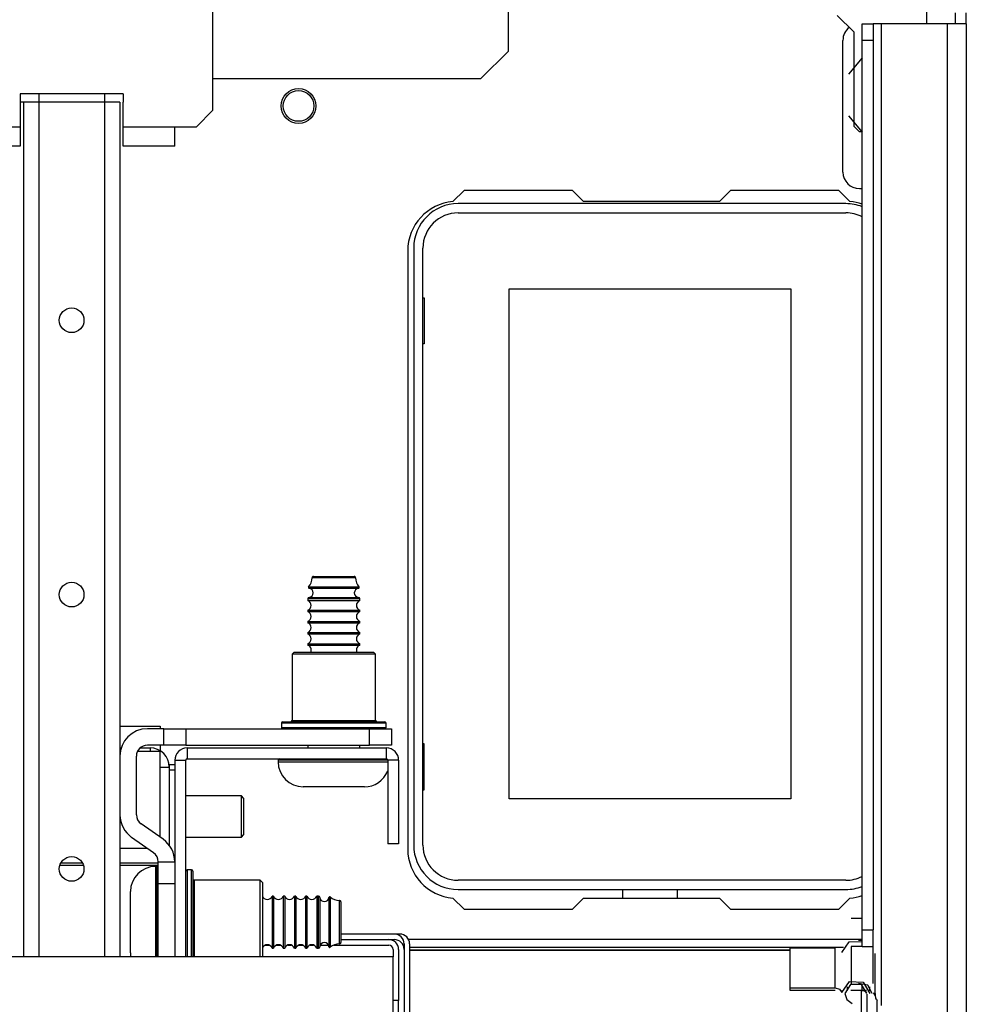
# Model space of a CAD drawing. Extents: x -257 to 41, y -63 to 178.
# Drawn here: x -139 to -132, y -23 to -16 of the extents above; entities that cross this region are included whole.
import ezdxf

# ---------------------------------------------------------------- set-up
doc = ezdxf.new("R2010")
doc.units = 0
doc.header["$MEASUREMENT"] = 0
doc.layers.add('TFR-TRI', color=7, linetype='CONTINUOUS')

msp = doc.modelspace()

# ---------------------------------------------------------------- linework, layer by layer
at = {"layer": 'TFR-TRI', "color": 15, "linetype": 'CONTINUOUS'}
for p, q in [((-132.5605, -15.6261), (-132.5605, -15.2466)), ((-133.2042, -15.5654), (-133.0861, -15.6835)), ((-133.0861, -15.6835), (-133.0861, -16.3597)), ((-133.0261, -15.8689), (-133.1239, -15.987)), ((-133.1239, -16.2856), (-133.0261, -16.4037)), ((-133.0861, -16.3597), (-133.0467, -16.3991)), ((-133.0467, -16.3991), (-133.0261, -16.3991)), ((-138.3538, -20.6643), (-138.0654, -20.6643)), ((-138.0654, -20.6643), (-138.0654, -20.6691)), ((-138.0654, -20.6691), (-138.0654, -20.6836)), ((-138.0654, -20.8017), (-138.0654, -20.821)), ((-138.0654, -20.821), (-138.0654, -20.8412)), ((-138.351, -20.8472), (-138.3538, -20.8472)), ((-138.0654, -20.8472), (-138.2282, -20.8472)), ((-138.0654, -21.4618), (-138.0654, -20.8472)), ((-138.1569, -21.5422), (-138.3538, -21.5422)), ((-138.7841, -21.6617), (-138.6161, -21.6617)), ((-138.6223, -21.647), (-138.7779, -21.647)), ((-138.0782, -21.647), (-138.3538, -21.647)), ((-138.3538, -21.6617), (-138.0782, -21.6617))]:
    msp.add_line(p, q, dxfattribs=at)
at = {"layer": 'TFR-TRI', "color": 251, "linetype": 'CONTINUOUS'}
for p, q in [((-135.5654, -15.8213), (-135.5654, -15.3095)), ((-135.7623, -16.0182), (-135.5654, -15.8213)), ((-137.6862, -16.0182), (-135.7623, -16.0182)), ((-136.9287, -19.6002), (-136.9745, -19.6002)), ((-136.9645, -19.5901), (-136.9216, -19.5901)), ((-136.8181, -19.6002), (-136.9287, -19.6002)), ((-136.9216, -19.5901), (-136.8181, -19.5901)), ((-136.8181, -19.5901), (-136.7146, -19.5901)), ((-136.7075, -19.6002), (-136.8181, -19.6002)), ((-136.7146, -19.5901), (-136.6717, -19.5901)), ((-136.6617, -19.6002), (-136.7075, -19.6002)), ((-136.9988, -19.6662), (-136.9643, -19.6662)), ((-136.996, -19.6757), (-136.962, -19.6757)), ((-136.9643, -19.6662), (-136.8739, -19.6662)), ((-136.962, -19.6757), (-136.8731, -19.6757)), ((-136.8739, -19.6662), (-136.7623, -19.6662)), ((-136.8731, -19.6757), (-136.7631, -19.6757)), ((-136.7631, -19.6757), (-136.6742, -19.6757)), ((-136.7623, -19.6662), (-136.6719, -19.6662)), ((-136.6742, -19.6757), (-136.6402, -19.6757)), ((-136.6719, -19.6662), (-136.6374, -19.6662)), ((-137.0051, -19.7508), (-137.0051, -19.7631)), ((-136.9503, -19.7508), (-137.0051, -19.7508)), ((-137.0051, -19.7631), (-136.9694, -19.7631)), ((-136.9958, -19.7408), (-136.9618, -19.7408)), ((-136.9694, -19.7631), (-136.8759, -19.7631)), ((-136.9618, -19.7408), (-136.873, -19.7408)), ((-136.8181, -19.7508), (-136.9503, -19.7508)), ((-136.8759, -19.7631), (-136.7603, -19.7631)), ((-136.873, -19.7408), (-136.7632, -19.7408)), ((-136.6859, -19.7508), (-136.8181, -19.7508)), ((-136.7632, -19.7408), (-136.6744, -19.7408)), ((-136.7603, -19.7631), (-136.6668, -19.7631)), ((-136.6311, -19.7508), (-136.6859, -19.7508)), ((-136.6744, -19.7408), (-136.6405, -19.7408)), ((-136.6668, -19.7631), (-136.6311, -19.7631)), ((-136.6311, -19.7631), (-136.6311, -19.7508)), ((-137.0051, -19.8331), (-137.0051, -19.8431)), ((-137.0051, -19.8331), (-136.9694, -19.8331)), ((-137.0051, -19.8431), (-136.9694, -19.8431)), ((-136.9694, -19.8331), (-136.8759, -19.8331)), ((-136.9694, -19.8431), (-136.8759, -19.8431)), ((-136.8759, -19.8331), (-136.7603, -19.8331)), ((-136.8759, -19.8431), (-136.7603, -19.8431)), ((-136.7603, -19.8331), (-136.6668, -19.8331)), ((-136.7603, -19.8431), (-136.6668, -19.8431)), ((-136.6668, -19.8331), (-136.6311, -19.8331)), ((-136.6668, -19.8431), (-136.6311, -19.8431)), ((-136.6311, -19.8431), (-136.6311, -19.8331)), ((-137.0051, -19.9131), (-137.0051, -19.9231)), ((-137.0051, -19.9131), (-136.9694, -19.9131)), ((-137.0051, -19.9231), (-136.9694, -19.9231)), ((-136.9694, -19.9131), (-136.8759, -19.9131)), ((-136.9694, -19.9231), (-136.8759, -19.9231)), ((-136.8759, -19.9131), (-136.7603, -19.9131)), ((-136.8759, -19.9231), (-136.7603, -19.9231)), ((-136.7603, -19.9131), (-136.6668, -19.9131)), ((-136.7603, -19.9231), (-136.6668, -19.9231)), ((-136.6668, -19.9131), (-136.6311, -19.9131)), ((-136.6668, -19.9231), (-136.6311, -19.9231)), ((-136.6311, -19.9231), (-136.6311, -19.9131)), ((-137.0051, -19.9931), (-137.0051, -20.0031)), ((-137.0051, -19.9931), (-136.9694, -19.9931)), ((-136.9694, -19.9931), (-136.8759, -19.9931)), ((-136.8759, -19.9931), (-136.7603, -19.9931)), ((-136.7603, -19.9931), (-136.6668, -19.9931)), ((-136.6668, -19.9931), (-136.6311, -19.9931)), ((-136.6311, -20.0031), (-136.6311, -19.9931)), ((-137.0051, -20.0031), (-136.9694, -20.0031)), ((-136.9694, -20.0031), (-136.8759, -20.0031)), ((-136.8759, -20.0031), (-136.7603, -20.0031)), ((-136.7603, -20.0031), (-136.6668, -20.0031)), ((-136.6668, -20.0031), (-136.6311, -20.0031)), ((-137.0051, -20.0731), (-137.0051, -20.0831)), ((-137.0051, -20.0731), (-136.9694, -20.0731)), ((-137.0051, -20.0831), (-136.9694, -20.0831)), ((-136.9694, -20.0731), (-136.8759, -20.0731)), ((-136.9694, -20.0831), (-136.8759, -20.0831)), ((-136.8759, -20.0731), (-136.7603, -20.0731)), ((-136.8759, -20.0831), (-136.7603, -20.0831)), ((-136.7603, -20.0731), (-136.6668, -20.0731)), ((-136.7603, -20.0831), (-136.6668, -20.0831)), ((-136.6668, -20.0731), (-136.6311, -20.0731)), ((-136.6668, -20.0831), (-136.6311, -20.0831)), ((-136.6311, -20.0831), (-136.6311, -20.0731)), ((-137.0051, -20.8017), (-137.0051, -20.8213)), ((-136.6311, -20.8213), (-136.6311, -20.8017)), ((-137.2181, -20.9101), (-137.2181, -20.9201)), ((-137.1645, -20.9101), (-137.2181, -20.9101)), ((-137.0181, -20.9101), (-137.1645, -20.9101)), ((-137.034, -20.9001), (-136.8181, -20.9001)), ((-136.8181, -20.9101), (-137.0181, -20.9101)), ((-136.8181, -20.9001), (-136.6022, -20.9001)), ((-136.6489, -20.9101), (-136.8181, -20.9101)), ((-136.5114, -20.9101), (-136.6489, -20.9101)), ((-136.4316, -20.9101), (-136.5114, -20.9101)), ((-137.2181, -20.9201), (-137.1847, -20.9201)), ((-137.1847, -20.9201), (-137.0901, -20.9201)), ((-137.0901, -20.9201), (-136.95, -20.9201)), ((-136.95, -20.9201), (-136.7879, -20.9201)), ((-136.7879, -20.9201), (-136.6309, -20.9201)), ((-136.6309, -20.9201), (-136.5051, -20.9201)), ((-136.5051, -20.9201), (-136.4316, -20.9201)), ((-136.9737, -21.1001), (-137.0381, -21.1001)), ((-136.8181, -21.1001), (-136.9737, -21.1001)), ((-136.6625, -21.1001), (-136.8181, -21.1001)), ((-136.5981, -21.1001), (-136.6625, -21.1001)), ((-138.0879, -21.6713), (-138.0979, -21.6713)), ((-138.0979, -21.6713), (-138.0979, -21.7249)), ((-138.0879, -21.711), (-138.0879, -21.6713)), ((-138.0979, -21.7249), (-138.0979, -21.8713)), ((-138.0879, -21.8222), (-138.0879, -21.711)), ((-138.0879, -21.9828), (-138.0879, -21.8222)), ((-138.278, -21.8934), (-138.278, -21.8513)), ((-138.278, -22.0034), (-138.278, -21.8934)), ((-138.0979, -21.8713), (-138.0979, -22.0713)), ((-137.9595, -21.8843), (-137.9598, -21.8843)), ((-137.2509, -21.8843), (-137.261, -21.8843)), ((-137.261, -21.8843), (-137.261, -21.9391)), ((-137.2509, -21.8843), (-137.2509, -21.9391)), ((-137.1709, -21.8843), (-137.181, -21.8843)), ((-137.181, -21.8843), (-137.181, -21.9391)), ((-137.1709, -21.8843), (-137.1709, -21.9391)), ((-137.091, -21.8843), (-137.1009, -21.8843)), ((-137.1009, -21.8843), (-137.1009, -21.9391)), ((-137.091, -21.8843), (-137.091, -21.9391)), ((-137.011, -21.8843), (-137.0209, -21.8843)), ((-137.0209, -21.8843), (-137.0209, -21.9391)), ((-137.011, -21.8843), (-137.011, -21.9391)), ((-136.9287, -21.8843), (-136.9409, -21.8843)), ((-136.9409, -21.8843), (-136.9409, -21.9391)), ((-136.9287, -21.9201), (-136.9287, -21.8843)), ((-136.9187, -21.8937), (-136.9187, -21.9457)), ((-136.8535, -21.8934), (-136.8535, -21.9455)), ((-136.844, -21.8907), (-136.844, -21.9436)), ((-137.261, -21.9391), (-137.261, -22.0713)), ((-137.2509, -21.9391), (-137.2509, -22.0713)), ((-137.181, -21.9391), (-137.181, -22.0713)), ((-137.1709, -21.9391), (-137.1709, -22.0713)), ((-137.1009, -21.9391), (-137.1009, -22.0713)), ((-137.091, -21.9391), (-137.091, -22.0713)), ((-137.0209, -21.9391), (-137.0209, -22.0713)), ((-137.011, -21.9391), (-137.011, -22.0713)), ((-136.9409, -21.9391), (-136.9409, -22.0713)), ((-136.9287, -22.0136), (-136.9287, -21.9201)), ((-136.9187, -21.9457), (-136.9187, -22.0713)), ((-136.8535, -21.9455), (-136.8535, -22.0713)), ((-136.844, -21.9436), (-136.844, -22.0713)), ((-136.778, -21.9607), (-136.778, -21.9149)), ((-136.778, -22.0713), (-136.778, -21.9607)), ((-136.7679, -21.9249), (-136.7679, -21.9678)), ((-136.7679, -21.9678), (-136.7679, -22.0713)), ((-138.278, -22.1393), (-138.278, -22.0034)), ((-138.0879, -22.1609), (-138.0879, -21.9828)), ((-136.9287, -22.1291), (-136.9287, -22.0136)), ((-138.0979, -22.0713), (-138.0979, -22.2038)), ((-137.261, -22.0713), (-137.261, -22.2036)), ((-137.2509, -22.0713), (-137.2509, -22.2036)), ((-137.181, -22.0713), (-137.181, -22.2036)), ((-137.1709, -22.0713), (-137.1709, -22.2036)), ((-137.1009, -22.0713), (-137.1009, -22.2036)), ((-137.091, -22.0713), (-137.091, -22.2036)), ((-137.0209, -22.0713), (-137.0209, -22.2036)), ((-137.011, -22.0713), (-137.011, -22.2036)), ((-136.9409, -22.0713), (-136.9409, -22.2036)), ((-136.9187, -22.0713), (-136.9187, -22.197)), ((-136.8535, -22.0713), (-136.8535, -22.1971)), ((-136.844, -22.0713), (-136.844, -22.1991)), ((-136.778, -22.1819), (-136.778, -22.0713)), ((-136.7679, -22.0713), (-136.7679, -22.1749)), ((-138.278, -22.2493), (-138.278, -22.1393)), ((-138.0879, -22.3213), (-138.0879, -22.1609)), ((-136.9287, -22.2226), (-136.9287, -22.1291)), ((-136.778, -22.2278), (-136.778, -22.1819)), ((-136.7679, -22.1749), (-136.7679, -22.2178)), ((-138.278, -22.2913), (-138.278, -22.2493)), ((-138.0979, -22.2038), (-138.0979, -22.3213)), ((-137.261, -22.2036), (-137.261, -22.2583)), ((-137.2509, -22.2036), (-137.2509, -22.2583)), ((-137.181, -22.2036), (-137.181, -22.2583)), ((-137.1709, -22.2036), (-137.1709, -22.2583)), ((-137.1009, -22.2036), (-137.1009, -22.2583)), ((-137.091, -22.2036), (-137.091, -22.2583)), ((-137.0209, -22.2036), (-137.0209, -22.2583)), ((-137.011, -22.2036), (-137.011, -22.2583)), ((-136.9409, -22.2036), (-136.9409, -22.2583)), ((-136.9287, -22.2583), (-136.9287, -22.2226)), ((-136.9187, -22.197), (-136.9187, -22.249)), ((-136.8535, -22.1971), (-136.8535, -22.2492)), ((-136.844, -22.1991), (-136.844, -22.252)), ((-137.9598, -22.2583), (-137.9595, -22.2583)), ((-137.261, -22.2583), (-137.2509, -22.2583)), ((-137.181, -22.2583), (-137.1709, -22.2583)), ((-137.1009, -22.2583), (-137.091, -22.2583)), ((-137.0209, -22.2583), (-137.011, -22.2583)), ((-136.9409, -22.2583), (-136.9287, -22.2583))]:
    msp.add_line(p, q, dxfattribs=at)
at = {"layer": 'TFR-TRI', "color": 3, "linetype": 'CONTINUOUS'}
for p, q in [((-137.6862, -16.2461), (-137.6862, -15.5199)), ((-139.0701, -16.128), (-139.0701, -16.1871)), ((-138.3299, -16.128), (-139.0701, -16.128)), ((-138.9362, -16.128), (-138.9362, -16.1871)), ((-138.4638, -16.128), (-138.4638, -16.1871)), ((-138.3299, -16.128), (-138.3299, -16.1871)), ((-139.0701, -16.1871), (-139.0701, -16.3643)), ((-138.3299, -16.3643), (-138.3299, -16.1871)), ((-137.8043, -16.3643), (-137.6862, -16.2461)), ((-139.4402, -16.3643), (-139.0701, -16.3643)), ((-139.0701, -16.3643), (-139.0701, -16.4099)), ((-138.3299, -16.3643), (-137.9598, -16.3643)), ((-138.3299, -16.3945), (-138.3299, -16.3643)), ((-137.9598, -16.4617), (-137.9598, -16.3643)), ((-137.9598, -16.3643), (-137.8043, -16.3643)), ((-139.0701, -16.4099), (-139.0701, -16.4503)), ((-139.0701, -16.4503), (-139.0701, -16.4811)), ((-138.3299, -16.4373), (-138.3299, -16.3945)), ((-138.3299, -16.4719), (-138.3299, -16.4373)), ((-137.9598, -16.5021), (-137.9598, -16.4617)), ((-139.0701, -16.5021), (-139.4402, -16.5021)), ((-139.0701, -16.4811), (-139.0701, -16.4987)), ((-139.0701, -16.4987), (-139.0701, -16.5021)), ((-138.3299, -16.4943), (-138.3299, -16.4719)), ((-138.3299, -16.5021), (-138.3299, -16.4943)), ((-137.9598, -16.5021), (-138.3299, -16.5021)), ((-137.4812, -21.1654), (-137.8808, -21.1654)), ((-137.4655, -21.1812), (-137.4812, -21.1654)), ((-137.4812, -21.2088), (-137.4812, -21.1654)), ((-137.4655, -21.1812), (-137.4655, -21.2199)), ((-137.4812, -21.3135), (-137.4812, -21.2088)), ((-137.4655, -21.2199), (-137.4655, -21.3135)), ((-137.4812, -21.4181), (-137.4812, -21.3135)), ((-137.4655, -21.3135), (-137.4655, -21.407)), ((-137.4655, -21.407), (-137.4655, -21.4458)), ((-137.8808, -21.4615), (-137.4812, -21.4615)), ((-137.4812, -21.4615), (-137.4812, -21.4181)), ((-137.4812, -21.4615), (-137.4655, -21.4458))]:
    msp.add_line(p, q, dxfattribs=at)
at = {"layer": 'TFR-TRI', "color": 163, "linetype": 'CONTINUOUS'}
for p, q in [((-132.3568, -15.6261), (-132.3568, -15.5473)), ((-132.278, -15.6261), (-132.278, -15.5473)), ((-133.0261, -15.6607), (-133.0261, -15.6261)), ((-133.0261, -15.6261), (-132.9473, -15.6261)), ((-133.0261, -15.7442), (-133.0261, -15.6607)), ((-132.9473, -15.6261), (-132.9473, -15.6607)), ((-132.93, -15.6261), (-132.9473, -15.6261)), ((-132.9473, -15.6607), (-132.9473, -15.7442)), ((-132.8883, -15.6261), (-132.93, -15.6261)), ((-132.4158, -15.6261), (-132.8883, -15.6261)), ((-132.8883, -15.6261), (-132.8883, -22.6694)), ((-132.3184, -15.6261), (-132.4158, -15.6261)), ((-132.4158, -15.6261), (-132.4158, -22.7971)), ((-132.278, -15.6261), (-132.3184, -15.6261)), ((-132.278, -15.6261), (-132.278, -22.8039)), ((-133.1639, -16.6891), (-133.1639, -15.7442)), ((-133.0261, -22.127), (-133.0261, -15.7442)), ((-132.9473, -15.7442), (-133.0261, -15.7442)), ((-132.9473, -15.7442), (-132.9473, -22.127)), ((-133.0458, -16.8072), (-133.0261, -16.8072)), ((-138.3535, -20.8213), (-138.3445, -20.8213)), ((-138.2088, -20.8213), (-138.1367, -20.8213)), ((-138.1367, -20.8213), (-138.1367, -20.8472)), ((-138.0654, -20.9591), (-137.9989, -20.9591)), ((-137.9989, -20.9591), (-137.9989, -21.5206)), ((-133.1048, -22.0424), (-133.0261, -22.0424)), ((-136.3843, -22.157), (-136.768, -22.157)), ((-136.345, -22.157), (-136.3843, -22.157)), ((-133.0261, -22.2452), (-133.0261, -22.127)), ((-133.0261, -22.127), (-132.9473, -22.127)), ((-132.9473, -22.2452), (-132.9473, -22.127)), ((-136.3135, -22.2278), (-136.3135, -22.2672)), ((-136.2741, -22.2278), (-136.2741, -22.7705)), ((-133.0261, -22.2452), (-133.1048, -22.2452)), ((-133.1048, -22.2452), (-133.1048, -22.2841)), ((-133.0261, -22.2452), (-132.9473, -22.2452)), ((-132.9473, -22.5109), (-132.9473, -22.2452)), ((-133.1048, -22.2841), (-133.1048, -22.378)), ((-133.1048, -22.378), (-133.1048, -22.472)), ((-133.1048, -22.472), (-133.1048, -22.5109)), ((-133.0522, -22.5109), (-133.0498, -22.5109)), ((-133.0261, -22.5615), (-133.0261, -22.5216))]:
    msp.add_line(p, q, dxfattribs=at)
at = {"layer": 'TFR-TRI', "color": 155, "linetype": 'CONTINUOUS'}
for p, q in [((-139.0525, -16.1871), (-139.0701, -16.1871)), ((-139.0464, -16.1871), (-139.0525, -16.1871)), ((-139.0464, -16.1871), (-139.0464, -22.322)), ((-139.0142, -16.1871), (-139.0464, -16.1871)), ((-138.9362, -16.1871), (-139.0142, -16.1871)), ((-138.4638, -16.1871), (-138.9362, -16.1871)), ((-138.9362, -16.1871), (-138.9362, -22.322)), ((-138.4638, -16.1871), (-138.4638, -22.322)), ((-138.3858, -16.1871), (-138.4638, -16.1871)), ((-138.3535, -16.1871), (-138.3858, -16.1871)), ((-138.3535, -16.1871), (-138.3535, -22.322))]:
    msp.add_line(p, q, dxfattribs=at)
at = {"layer": 'TFR-TRI', "color": 83, "linetype": 'CONTINUOUS'}
for p, q in [((-135.8828, -16.8213), (-135.9627, -16.9013)), ((-135.1052, -16.8213), (-135.8828, -16.8213)), ((-135.1052, -16.8213), (-135.0265, -16.9001)), ((-134.0493, -16.9001), (-133.9706, -16.8213)), ((-133.193, -16.8213), (-133.9706, -16.8213)), ((-133.1131, -16.9013), (-133.193, -16.8213)), ((-134.0493, -16.9001), (-135.0265, -16.9001)), ((-136.2879, -17.2544), (-136.2879, -21.5458)), ((-135.9627, -21.8989), (-135.8828, -21.9788)), ((-135.0265, -21.9001), (-135.1052, -21.9788)), ((-135.0265, -21.9001), (-134.0493, -21.9001)), ((-133.9706, -21.9788), (-134.0493, -21.9001)), ((-133.193, -21.9788), (-133.1131, -21.8989)), ((-135.8828, -21.9788), (-135.1052, -21.9788)), ((-133.9706, -21.9788), (-133.193, -21.9788))]:
    msp.add_line(p, q, dxfattribs=at)
at = {"layer": 'TFR-TRI', "color": 12, "linetype": 'CONTINUOUS'}
for p, q in [((-133.1422, -16.9158), (-135.9257, -16.9158)), ((-135.9257, -16.9818), (-133.1422, -16.9818)), ((-136.2446, -17.2347), (-136.2446, -21.5182)), ((-136.1786, -21.5182), (-136.1786, -17.2347)), ((-133.1422, -21.7711), (-135.9257, -21.7711)), ((-135.9257, -21.8371), (-133.1422, -21.8371)), ((-134.7426, -21.9001), (-134.7426, -21.8371)), ((-134.3546, -21.8371), (-134.3546, -21.9001))]:
    msp.add_line(p, q, dxfattribs=at)
at = {"layer": 'TFR-TRI', "color": 215, "linetype": 'CONTINUOUS'}
for p, q in [((-136.1786, -17.5918), (-136.1686, -17.5918)), ((-136.1686, -17.5918), (-136.1686, -17.9218)), ((-135.5586, -17.5268), (-133.5386, -17.5268)), ((-135.5586, -21.1868), (-135.5586, -17.5268)), ((-133.5386, -17.5268), (-133.5386, -21.1868)), ((-136.1686, -17.9218), (-136.1786, -17.9218)), ((-136.1686, -20.7918), (-136.1786, -20.7918)), ((-136.1686, -21.1218), (-136.1686, -20.7918)), ((-136.1786, -21.1218), (-136.1686, -21.1218)), ((-133.5386, -21.1868), (-135.5586, -21.1868))]:
    msp.add_line(p, q, dxfattribs=at)
at = {"layer": 'TFR-TRI', "color": 252, "linetype": 'CONTINUOUS'}
for p, q in [((-137.1031, -20.1336), (-137.1181, -20.1486)), ((-137.1031, -20.1336), (-137.0649, -20.1336)), ((-137.0649, -20.1336), (-136.9606, -20.1336)), ((-136.9606, -20.1336), (-136.8181, -20.1336)), ((-136.8181, -20.1336), (-136.6756, -20.1336)), ((-136.6756, -20.1336), (-136.5713, -20.1336)), ((-136.5713, -20.1336), (-136.5331, -20.1336)), ((-136.5181, -20.1486), (-136.5331, -20.1336)), ((-137.1181, -20.1486), (-137.1181, -20.6236)), ((-137.0779, -20.1486), (-137.1181, -20.1486)), ((-136.9681, -20.1486), (-137.0779, -20.1486)), ((-136.8181, -20.1486), (-136.9681, -20.1486)), ((-136.6681, -20.1486), (-136.8181, -20.1486)), ((-136.5583, -20.1486), (-136.6681, -20.1486)), ((-136.5181, -20.1486), (-136.5583, -20.1486)), ((-136.5181, -20.6236), (-136.5181, -20.1486)), ((-137.1181, -20.6236), (-137.0779, -20.6236)), ((-137.0779, -20.6236), (-136.9681, -20.6236)), ((-136.9681, -20.6236), (-136.8181, -20.6236)), ((-136.8181, -20.6236), (-136.6681, -20.6236)), ((-136.6681, -20.6236), (-136.5583, -20.6236)), ((-136.5583, -20.6236), (-136.5181, -20.6236)), ((-137.1931, -20.6436), (-137.1931, -20.6736)), ((-137.1429, -20.6436), (-137.1931, -20.6436)), ((-137.1931, -20.6736), (-137.156, -20.6736)), ((-137.1831, -20.6336), (-137.147, -20.6336)), ((-137.156, -20.6736), (-137.0519, -20.6736)), ((-137.147, -20.6336), (-137.0457, -20.6336)), ((-137.0056, -20.6436), (-137.1429, -20.6436)), ((-137.0519, -20.6736), (-136.9015, -20.6736)), ((-137.0457, -20.6336), (-136.8993, -20.6336)), ((-136.8181, -20.6436), (-137.0056, -20.6436)), ((-136.9015, -20.6736), (-136.7347, -20.6736)), ((-136.8993, -20.6336), (-136.7369, -20.6336)), ((-136.6306, -20.6436), (-136.8181, -20.6436)), ((-136.7369, -20.6336), (-136.5905, -20.6336)), ((-136.7347, -20.6736), (-136.5843, -20.6736)), ((-136.4933, -20.6436), (-136.6306, -20.6436)), ((-136.5905, -20.6336), (-136.4893, -20.6336)), ((-136.5843, -20.6736), (-136.4802, -20.6736)), ((-136.4431, -20.6436), (-136.4933, -20.6436)), ((-136.4893, -20.6336), (-136.4531, -20.6336)), ((-136.4802, -20.6736), (-136.4431, -20.6736)), ((-136.4431, -20.6736), (-136.4431, -20.6436)), ((-137.871, -20.8213), (-137.871, -20.9001)), ((-137.871, -20.8213), (-136.4414, -20.8213)), ((-136.4414, -20.8213), (-136.4414, -20.9001)), ((-137.9595, -20.9099), (-137.8808, -20.9099)), ((-137.9595, -20.9099), (-137.9595, -22.3213)), ((-137.8808, -22.3213), (-137.8808, -20.9099)), ((-137.871, -20.9001), (-136.4414, -20.9001)), ((-136.3529, -20.9099), (-136.4316, -20.9099)), ((-136.4316, -20.9099), (-136.4316, -21.5103)), ((-136.3529, -20.9099), (-136.3529, -21.5103)), ((-136.3529, -21.5103), (-136.4316, -21.5103)), ((-137.8408, -21.6963), (-137.8708, -21.6963)), ((-137.8708, -21.6963), (-137.8708, -21.7466)), ((-137.8708, -21.7466), (-137.8708, -21.8838)), ((-137.8408, -21.7353), (-137.8408, -21.6963)), ((-137.8408, -21.8442), (-137.8408, -21.7353)), ((-137.8308, -21.7063), (-137.8308, -21.7552)), ((-137.8308, -21.7552), (-137.8308, -21.8888)), ((-137.3458, -21.7713), (-137.8208, -21.7713)), ((-137.8208, -21.7713), (-137.8208, -21.8115)), ((-137.8208, -21.8115), (-137.8208, -21.9213)), ((-137.3308, -21.7863), (-137.3458, -21.7713)), ((-137.3458, -21.8097), (-137.3458, -21.7713)), ((-137.3458, -21.9149), (-137.3458, -21.8097)), ((-137.3308, -21.7863), (-137.3308, -21.8245)), ((-137.3308, -21.8245), (-137.3308, -21.9288)), ((-137.8708, -21.8838), (-137.8708, -22.0713)), ((-137.8408, -22.0003), (-137.8408, -21.8442)), ((-137.8308, -21.8888), (-137.8308, -22.0713)), ((-137.8208, -21.9213), (-137.8208, -22.0713)), ((-137.3458, -22.0602), (-137.3458, -21.9149)), ((-137.3308, -21.9288), (-137.3308, -22.0713)), ((-137.8408, -22.1712), (-137.8408, -22.0003)), ((-137.8708, -22.0713), (-137.8708, -22.2051)), ((-137.8308, -22.0713), (-137.8308, -22.2058)), ((-137.8208, -22.0713), (-137.8208, -22.2132)), ((-137.3458, -22.2083), (-137.3458, -22.0602)), ((-137.3308, -22.0713), (-137.3308, -22.2166)), ((-137.8408, -22.3213), (-137.8408, -22.1712)), ((-137.8708, -22.2051), (-137.8708, -22.3213)), ((-137.8308, -22.2058), (-137.8308, -22.3214)), ((-137.8208, -22.2132), (-137.8208, -22.3214)), ((-137.3458, -22.3213), (-137.3458, -22.2083)), ((-137.3308, -22.2166), (-137.3308, -22.3213)), ((-136.3529, -22.6324), (-136.3922, -22.6324)), ((-136.3529, -23.2328), (-136.3529, -22.6324))]:
    msp.add_line(p, q, dxfattribs=at)
at = {"layer": 'TFR-TRI', "color": 4, "linetype": 'CONTINUOUS'}
for p, q in [((-138.0386, -20.6836), (-138.1567, -20.6836)), ((-138.0386, -20.6836), (-137.8811, -20.6836)), ((-138.0386, -20.8017), (-138.0386, -20.6836)), ((-137.8811, -20.6836), (-136.5622, -20.6836)), ((-137.8811, -20.6836), (-137.8811, -20.8017)), ((-136.5622, -20.8017), (-136.5622, -20.6836)), ((-136.5622, -20.6836), (-136.4047, -20.6836)), ((-136.4047, -20.6836), (-136.4047, -20.8017)), ((-138.0386, -20.8017), (-138.1567, -20.8017)), ((-137.8811, -20.8017), (-138.0386, -20.8017)), ((-137.8811, -20.8017), (-136.5622, -20.8017)), ((-136.4047, -20.8017), (-136.5622, -20.8017)), ((-138.2354, -21.3018), (-138.2354, -20.8804)), ((-138.0438, -21.477), (-138.2019, -21.3663)), ((-138.1115, -21.5738), (-138.2696, -21.4631)), ((-138.078, -21.7958), (-138.078, -21.6383)), ((-138.078, -21.6383), (-137.9598, -21.6383)), ((-137.9598, -21.6383), (-137.9598, -21.7958)), ((-138.078, -22.3213), (-138.078, -21.7958)), ((-137.9598, -21.7958), (-138.078, -21.7958)), ((-137.9598, -21.7958), (-137.9598, -22.3213))]:
    msp.add_line(p, q, dxfattribs=at)
at = {"layer": 'TFR-TRI', "color": 2, "linetype": 'CONTINUOUS'}
for p, q in [((-137.9989, -20.9395), (-137.9595, -20.9395)), ((-137.9989, -20.9395), (-137.9989, -20.9447)), ((-137.9989, -20.9447), (-137.9989, -20.9591)), ((-137.9989, -20.9788), (-137.9595, -20.9788)), ((-137.9598, -21.652), (-137.9595, -21.652)), ((-137.9598, -21.6914), (-137.9595, -21.6914))]:
    msp.add_line(p, q, dxfattribs=at)
at = {"layer": 'TFR-TRI', "color": 135, "linetype": 'CONTINUOUS'}
for p, q in [((-137.3086, -22.2357), (-137.2832, -22.2357)), ((-137.2286, -22.2357), (-137.2032, -22.2357)), ((-137.1486, -22.2357), (-137.1232, -22.2357)), ((-137.0687, -22.2357), (-137.0433, -22.2357)), ((-136.9887, -22.2357), (-136.9633, -22.2357)), ((-136.9149, -22.2357), (-136.8574, -22.2357)), ((-136.8178, -22.2357), (-136.4237, -22.2357)), ((-136.768, -22.1963), (-136.4237, -22.1963)), ((-136.4237, -22.1963), (-136.3843, -22.1963)), ((-136.3922, -22.2672), (-136.3922, -22.3213)), ((-136.3529, -22.2672), (-136.3529, -22.6324)), ((-136.3135, -22.2672), (-136.3135, -23.2908))]:
    msp.add_line(p, q, dxfattribs=at)
at = {"layer": 'TFR-TRI', "color": 27, "linetype": 'CONTINUOUS'}
for p, q in [((-133.0261, -22.1952), (-136.2821, -22.1952)), ((-133.1598, -22.2524), (-136.2741, -22.2524)), ((-133.5419, -22.5426), (-133.5419, -22.255)), ((-133.5419, -22.255), (-133.2187, -22.255)), ((-133.2187, -22.5426), (-133.2187, -22.255)), ((-133.1704, -22.289), (-133.1201, -22.2125)), ((-133.1201, -22.2125), (-133.0261, -22.2101)), ((-133.051, -22.2018), (-133.0386, -22.2002)), ((-133.0386, -22.2002), (-133.0261, -22.2001)), ((-133.5419, -22.2721), (-136.2741, -22.2721)), ((-132.9313, -22.5837), (-132.9313, -22.2961)), ((-133.1704, -22.5766), (-133.1164, -22.4982)), ((-133.11, -22.5183), (-133.1492, -22.5837)), ((-133.1311, -22.5615), (-133.1311, -22.5354)), ((-133.1164, -22.4982), (-133.0186, -22.5016)), ((-133.0314, -22.5183), (-133.11, -22.5183)), ((-132.9838, -22.5236), (-133.0522, -22.5109)), ((-132.9922, -22.5837), (-133.0314, -22.5183)), ((-133.0186, -22.5016), (-132.9707, -22.5837)), ((-132.9528, -22.5837), (-132.9838, -22.5236)), ((-132.9707, -22.5646), (-132.9707, -22.5357)), ((-133.5419, -22.5615), (-133.5419, -22.5426)), ((-133.5419, -22.5426), (-133.2187, -22.5426)), ((-133.2187, -22.5615), (-133.5419, -22.5615)), ((-133.2187, -22.5426), (-133.1888, -22.552)), ((-133.1888, -22.552), (-133.1704, -22.5766)), ((-133.1704, -22.5766), (-133.1704, -22.5627)), ((-133.1492, -22.5837), (-133.1351, -22.6268)), ((-132.9317, -22.5914), (-132.9326, -22.5991)), ((-132.9313, -22.5837), (-132.9317, -22.5914)), ((-133.1351, -22.6268), (-133.0979, -22.6545)), ((-132.9329, -22.6193), (-132.9223, -22.6235)), ((-132.9223, -22.6235), (-132.9179, -22.6337)), ((-132.9179, -23.2733), (-132.9179, -22.6337))]:
    msp.add_line(p, q, dxfattribs=at)
at = {"layer": 'TFR-TRI', "color": 1, "linetype": 'CONTINUOUS'}
for p, q in [((-136.3922, -22.3213), (-159.5812, -22.3213)), ((-136.3922, -23.3213), (-136.3922, -22.3213))]:
    msp.add_line(p, q, dxfattribs=at)
at = {"layer": 'TFR-TRI', "color": 214, "linetype": 'CONTINUOUS'}
for p, q in [((-133.542, -22.2739), (-136.2741, -22.2739)), ((-133.03, -22.5615), (-133.1064, -22.5615)), ((-133.03, -23.2829), (-133.03, -22.5615)), ((-133.03, -22.5615), (-133.0105, -22.5644)), ((-132.9957, -22.5615), (-133.03, -22.5615)), ((-133.0105, -22.5644), (-132.993, -22.573)), ((-132.9906, -23.2829), (-132.9906, -22.5873)), ((-132.9461, -22.5792), (-132.9383, -22.589)), ((-132.9383, -22.589), (-132.9324, -22.6001)), ((-132.9324, -22.6001), (-132.9289, -22.6121)), ((-132.9289, -22.6121), (-132.9277, -22.6245))]:
    msp.add_line(p, q, dxfattribs=at)
at = {"layer": 'TFR-TRI', "color": 83, "linetype": 'CONTINUOUS'}
msp.add_circle((-137.0713, -16.215), 0.125, dxfattribs=at)
at = {"layer": 'TFR-TRI', "color": 3, "linetype": 'CONTINUOUS'}
msp.add_circle((-137.0713, -16.215), 0.11, dxfattribs=at)
at = {"layer": 'TFR-TRI', "color": 155, "linetype": 'CONTINUOUS'}
for centre in [(-138.7, -17.7524), (-138.7, -19.721), (-138.7, -21.6895)]:
    msp.add_circle(centre, 0.0886, dxfattribs=at)
at = {"layer": 'TFR-TRI', "color": 163, "linetype": 'CONTINUOUS'}
for centre, radius, start, end in [((-133.0458, -15.7442), 0.1181, 128.02922, 180), ((-133.0458, -16.6891), 0.1181, 180, 270), ((-138.1367, -20.9591), 0.1378, 0, 90), ((-136.3843, -22.2278), 0.0709, 0, 90), ((-136.345, -22.2278), 0.0709, 0, 90)]:
    msp.add_arc(centre, radius, start, end, dxfattribs=at)
at = {"layer": 'TFR-TRI', "color": 83, "linetype": 'CONTINUOUS'}
for centre, start, end in [((-135.9336, -17.2544), 94.71961, 180), ((-133.1422, -17.2544), 70.86534, 85.28039), ((-135.9336, -21.5458), 180, 265.28039), ((-133.1422, -21.5458), 274.71961, 289.13466)]:
    msp.add_arc(centre, 0.3543, start, end, dxfattribs=at)
at = {"layer": 'TFR-TRI', "color": 12, "linetype": 'CONTINUOUS'}
for centre, radius, start, end in [((-135.9257, -17.2347), 0.3189, 90, 180), ((-133.1422, -17.2347), 0.3189, 68.64047, 90), ((-135.9257, -17.2347), 0.253, 90, 180), ((-133.1422, -17.2347), 0.253, 62.66672, 90), ((-135.9257, -21.5182), 0.3189, 180, 270), ((-135.9257, -21.5182), 0.253, 180, 270), ((-133.1422, -21.5182), 0.253, 270, 297.33328), ((-133.1422, -21.5182), 0.3189, 270, 291.35953)]:
    msp.add_arc(centre, radius, start, end, dxfattribs=at)
at = {"layer": 'TFR-TRI', "color": 251, "linetype": 'CONTINUOUS'}
for centre, radius, start, end in [((-137.0745, -19.6009), 0.1, 319.23137, 0.40897), ((-136.9645, -19.6001), 0.01, 90, 180.40897), ((-136.6717, -19.6001), 0.01, 359.59103, 90), ((-136.5617, -19.6009), 0.1, 179.59103, 220.76863), ((-136.9943, -19.67), 0.00589, 139.23137, 253.43287), ((-136.9979, -19.7083), 0.0326, 273.71823, 86.7212), ((-136.6383, -19.7083), 0.0326, 93.2788, 266.28177), ((-136.6419, -19.67), 0.00589, 286.56713, 40.76863), ((-136.9951, -19.7508), 0.01, 93.71823, 180), ((-137.0173, -19.7981), 0.0371, 289.19118, 70.80882), ((-136.6189, -19.7981), 0.0371, 109.19118, 250.80882), ((-136.6411, -19.7508), 0.01, 0, 86.28177), ((-137.0173, -19.8781), 0.0371, 289.19118, 70.80882), ((-136.6189, -19.8781), 0.0371, 109.19118, 250.80882), ((-137.0173, -19.9581), 0.0371, 289.19118, 70.80882), ((-136.6189, -19.9581), 0.0371, 109.19118, 250.80882), ((-137.0173, -20.0381), 0.0371, 289.19118, 70.80882), ((-136.6189, -20.0381), 0.0371, 109.19118, 250.80882), ((-137.0173, -20.1181), 0.0371, 335.31649, 70.80882), ((-136.6189, -20.1181), 0.0371, 109.19118, 204.68351), ((-137.2081, -20.9101), 0.01, 90, 180), ((-137.0381, -20.9201), 0.18, 180, 270), ((-136.5981, -20.9201), 0.18, 270, 337.68141), ((-138.0979, -21.8513), 0.18, 90, 180), ((-138.0879, -21.6813), 0.01, 0, 90), ((-137.2959, -21.8722), 0.0371, 199.19118, 340.80882), ((-137.216, -21.8722), 0.0371, 199.19118, 340.80882), ((-137.136, -21.8722), 0.0371, 199.19118, 340.80882), ((-137.056, -21.8722), 0.0371, 199.19118, 340.80882), ((-136.9759, -21.8722), 0.0371, 199.19118, 340.80882), ((-136.9287, -21.8943), 0.01, 3.71823, 90), ((-136.8861, -21.8916), 0.0326, 183.71823, 356.7212), ((-136.8479, -21.8951), 0.00589, 49.23137, 163.43287), ((-136.7787, -21.8149), 0.1, 229.23137, 270.40897), ((-136.778, -21.9249), 0.01, 0, 90.40897), ((-137.2959, -22.2705), 0.0371, 19.19118, 160.80882), ((-137.216, -22.2705), 0.0371, 19.19118, 160.80882), ((-137.136, -22.2705), 0.0371, 19.19118, 160.80882), ((-137.056, -22.2705), 0.0371, 19.19118, 160.80882), ((-136.9759, -22.2705), 0.0371, 19.19118, 160.80882), ((-136.9287, -22.2483), 0.01, 270, 356.28177), ((-136.8861, -22.2511), 0.0326, 3.2788, 176.28177), ((-136.8479, -22.2476), 0.00589, 196.56713, 310.76863), ((-136.7787, -22.3278), 0.1, 89.59103, 130.76863), ((-136.778, -22.2178), 0.01, 269.59103, 0), ((-138.0979, -22.2913), 0.18, 180, 189.59484)]:
    msp.add_arc(centre, radius, start, end, dxfattribs=at)
at = {"layer": 'TFR-TRI', "color": 252, "linetype": 'CONTINUOUS'}
for centre, radius, start, end in [((-137.1281, -20.6236), 0.01, 270, 0), ((-136.5081, -20.6236), 0.01, 180, 270), ((-137.1831, -20.6436), 0.01, 90, 180), ((-137.1831, -20.6736), 0.01, 180, 270), ((-136.4531, -20.6436), 0.01, 0, 90), ((-136.4531, -20.6736), 0.01, 270, 0), ((-137.871, -20.9099), 0.0886, 90, 180), ((-136.4414, -20.9099), 0.0886, 0, 90), ((-137.871, -20.9099), 0.00984, 90, 180), ((-136.4414, -20.9099), 0.00984, 0, 90), ((-137.8708, -21.7063), 0.01, 90, 180), ((-137.8408, -21.7063), 0.01, 0, 90), ((-137.8208, -21.7613), 0.01, 180, 270)]:
    msp.add_arc(centre, radius, start, end, dxfattribs=at)
at = {"layer": 'TFR-TRI', "color": 4, "linetype": 'CONTINUOUS'}
for centre, radius, start, end in [((-138.1567, -20.8804), 0.1969, 90, 180), ((-138.1567, -20.8804), 0.0787, 90, 180), ((-138.1567, -21.3018), 0.1969, 180, 235), ((-138.1567, -21.3018), 0.0787, 180, 235), ((-138.1567, -21.6383), 0.1969, 0, 55), ((-138.1567, -21.6383), 0.0787, 0, 55)]:
    msp.add_arc(centre, radius, start, end, dxfattribs=at)
at = {"layer": 'TFR-TRI', "color": 135, "linetype": 'CONTINUOUS'}
for centre, radius in [((-136.4237, -22.2672), 0.0709), ((-136.4237, -22.2672), 0.0315), ((-136.3843, -22.2672), 0.0709)]:
    msp.add_arc(centre, radius, 0, 90, dxfattribs=at)

doc.saveas('drawing.dxf')
